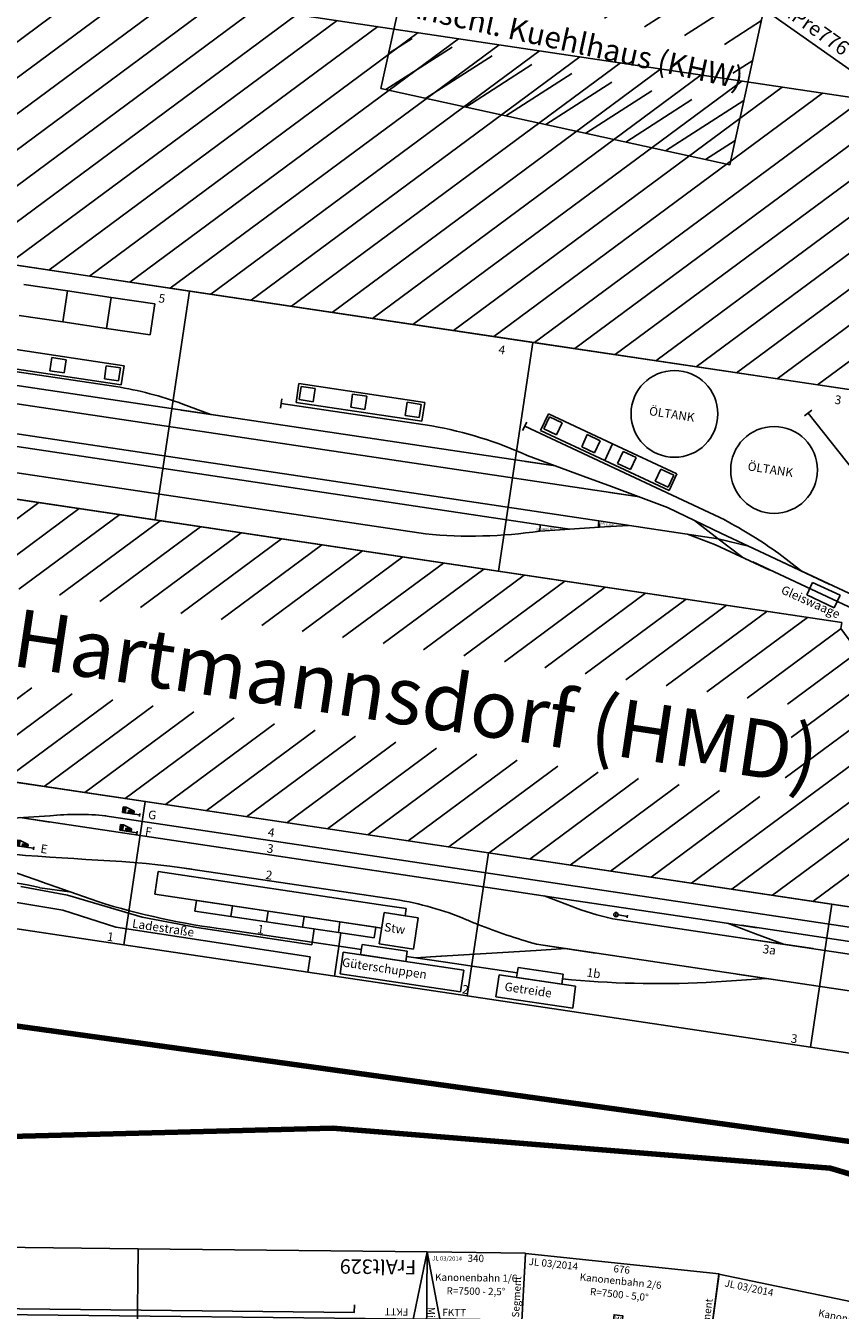
# Model space of a CAD drawing. Units: millimetres. Extents: x -4455 to 30055, y -3997 to 16018.
# Drawn here: x 19112 to 21928, y 5664 to 10104 of the extents above; entities that cross this region are included whole.
import ezdxf
from ezdxf.enums import TextEntityAlignment as Align

# ---------------------------------------------------------------- set-up
doc = ezdxf.new("R2010")
doc.units = ezdxf.units.MM
doc.layers.add('Bedienraum', color=2, linetype='Continuous', lineweight=25)
doc.styles.get("Standard").update_dxf_attribs({"font": 'arial.ttf'})

# ---------------------------------------------------------------- blocks, each defined once
blk = doc.blocks.new('Wattenscheider')
blk.add_lwpolyline([(-20, -20), (20, -20), (20, 20), (-20, 20)], close=True)
blk.add_text('W', height=25).set_placement((0, 0), align=Align.MIDDLE_CENTER)
blk = doc.blocks.new('A$C682A4170')
for p, q in [((1000, 500), (0, 500)), ((0, 500), (0, 0)), ((1000, 0), (1000, 500)), ((1000, 500), (2000, 500)), ((3000, 500), (2000, 500)), ((2000, 0), (2000, 500)), ((3000, 0), (3000, 500)), ((0, 267), (3000, 267)), ((0, 233), (3000, 233)), ((0, 0), (1000, 0)), ((2000, 0), (1000, 0)), ((2000, 0), (3000, 0))]:
    blk.add_line(p, q)
for points in [[(0, 500), (50, 250), (0, 0)], [(3000, 500), (2950, 250), (3000, 0)]]:
    blk.add_lwpolyline(points)
for points in [[(124.4, 273.8), (164.4, 273.8), (164.4, 313.8), (124.4, 313.8)], [(2880, 188.4), (2920, 188.4), (2920, 228.4), (2880, 228.4)]]:
    blk.add_lwpolyline(points, close=True)
at = {"color": 3}
for points in [[(250, 314.1), (250, 288), (2250, 288), (2250, 314.1)], [(250, 185.9), (250, 212), (2250, 212), (2250, 185.9)]]:
    blk.add_lwpolyline(points, dxfattribs=at)
for p in [(100, 293.8), (2855.6, 208.4)]:
    blk.add_blockref('Wattenscheider', p)
at = {"color": 2}
blk.add_text('RBS 03/2011', height=25, dxfattribs=at).set_placement((25, 475), align=Align.MIDDLE_LEFT)
for s, p in [('3000', (1500, 475)), ('Bk. + Hp. Miltitz (MI)', (1500, 425)), ('FKTT', (2893.1, 304.1)), ('W', (144.4, 293.8)), ('FKTT', (104.5, 208.6)), ('W', (2900, 208.4))]:
    blk.add_text(s, height=25).set_placement(p, align=Align.MIDDLE_CENTER)
blk.add_text('FrAlt329', height=50).set_placement((37.6, 53.7), align=Align.MIDDLE_LEFT)
at = {"char_height": 25, "attachment_point": 5}
for insert in [(20.6, 286.8), (2979.4, 286.8)]:
    blk.add_mtext('Mi', dxfattribs=dict(at, insert=insert))
blk = doc.blocks.new('FrAlt329_V01_1')
blk.add_blockref('A$C682A4170', (36.2, -257.6))
blk = doc.blocks.new('GLEISE-G49')
at = {"color": 3}
for p, q in [((992.7, -637.1), (1012.7, -637.1)), ((992.7, -647.1), (992.7, -637.1)), ((992.7, -697.1), (992.7, -637.1)), ((1012.7, -647.1), (992.7, -647.1)), ((992.7, -657.1), (1002.7, -657.1)), ((992.7, -657.1), (992.7, -677.1)), ((1002.7, -657.1), (1002.7, -677.1)), ((1012.7, -637.1), (1012.7, -647.1)), ((987.7, -697.1), (997.7, -697.1)), ((1002.7, -677.1), (992.7, -677.1))]:
    blk.add_line(p, q, dxfattribs=at)
for points in [[(992.7, -647.1), (992.7, -637.1), (1012.7, -647.1), (1012.7, -637.1)], [(992.7, -677.1), (1002.7, -677.1), (992.7, -657.1), (1002.7, -657.1)]]:
    blk.add_solid(points, dxfattribs=at)
blk = doc.blocks.new('A$C438E558C')
at = {"layer": 'Bedienraum'}
h = blk.add_hatch(dxfattribs=at)
h.set_pattern_fill('_USER', color=256, scale=100, angle=45, style=0, pattern_type=0)
h.set_pattern_definition([(45, (-45787.18, -190425.6), (-70.71068, 70.71068), [])])
h.paths.add_polyline_path([(0, 2267.8), (0, 3267.8), (3600, 3267.8), (6367.8, 500), (5361.1, 500), (3600, 2267.8)])
h = blk.add_hatch(dxfattribs=at)
h.set_pattern_fill('_U', color=256, scale=100, angle=45, style=0, pattern_type=0)
h.set_pattern_definition([(45, (-0.0003, 0.0002), (-70.7107, 70.7107), [])])
h.paths.add_polyline_path([(109.4, 500), (0, 1467.8), (3555, 1467.8), (3565, 1465), (3565.7, 1467.8), (3600, 1467.8), (3600, 1447.5), (4540.8, 500)])
h.paths.add_polyline_path([(475.3, 831.4), (475.3, 1161.4), (3485.7, 1161.4), (3485.7, 831.4)], flags=16)
for p, q in [((1200, 2267.8), (0, 2267.8)), ((1200, 1467.8), (1200, 2267.8)), ((2400, 2267.8), (1200, 2267.8)), ((1200, 2267.8), (1200, 1467.8)), ((2400, 1467.8), (2400, 2267.8)), ((3600, 2267.8), (2400, 2267.8)), ((2400, 2267.8), (2400, 1467.8)), ((3388.9, 2178.8), (3366.5, 2154.9)), ((4349.5, 1256.1), (3377.7, 2166.8)), ((2420.2, 1992.3), (2410.5, 1961)), ((3147, 1758.9), (2415.4, 1976.7)), ((1570.8, 1946.8), (1570.8, 1914)), ((2097.9, 1930.4), (1570.8, 1930.4)), ((997, 1903.5), (553, 1903.5)), ((1335.9, 1856.6), (1234.7, 1877.9)), ((2641, 1835.8), (2438.4, 1878.3)), ((2541.1, 1856.8), (471.1, 1856.8)), ((1439.3, 1856.8), (1232.3, 1856.4)), ((2541.1, 1856.8), (2436.4, 1856.8)), ((2641, 1835.8), (2742.5, 1815.4)), ((2844.1, 1793.9), (80, 1793.9)), ((2843.8, 1793.9), (2740.4, 1793.9)), ((2945, 1772.5), (2742.5, 1815.4)), ((2945, 1772.5), (3142.6, 1711)), ((3043.7, 1741.8), (3135, 1690.8)), ((2717.2, 1691.1), (80, 1691.1)), ((2924.2, 1691.1), (2717.2, 1691.1)), ((2719.6, 1669.6), (2717.2, 1691.1)), ((2820.8, 1691.1), (2719.6, 1669.6)), ((2924.2, 1691.1), (3135, 1690.8)), ((3027.6, 1691.1), (3128.8, 1669.6)), ((3241.8, 1681.3), (3135, 1690.8)), ((3228.1, 1640.1), (3135, 1690.8)), ((3340.9, 1651.5), (3142.6, 1711)), ((80, 1647.9), (2619.7, 1647.9)), ((2621.7, 1648.3), (2518.3, 1647.9)), ((2518.3, 1647.9), (2520.4, 1626.3)), ((2722.7, 1670.2), (2520.4, 1626.3)), ((2722.7, 1670.2), (2720.6, 1680)), ((3327.2, 1610.6), (3128.8, 1669.6)), ((3539.2, 1592), (3340.9, 1651.5)), ((3779, 1520.7), (3343.3, 1650.5)), ((3440.1, 1621.7), (3349.4, 1671.4)), ((3996.1, 1411.6), (3264.5, 1629.3)), ((80, 1557.9), (2131.1, 1557.9)), ((0, 1467.8), (1200, 1467.8)), ((1200, 1467.8), (2400, 1467.8)), ((2400, 1467.8), (3600, 1467.8)), ((1309.4, 500), (109.4, 500)), ((1309.4, 0), (1309.4, 500)), ((2509.4, 500), (1309.4, 500)), ((1309.4, 500), (1309.4, 0)), ((2509.4, 0), (2509.4, 500)), ((3709.4, 500), (2509.4, 500)), ((2509.4, 500), (2509.4, 0)), ((3709.4, 0), (3709.4, 500)), ((4909.4, 500), (3709.4, 500)), ((3709.4, 500), (3709.4, 0)), ((788.3, 359.7), (990.8, 402.7)), ((1178.1, 430.8), (3942.2, 430.9)), ((889.5, 381.2), (992.9, 381.2)), ((889.5, 381.2), (2618.4, 381.2)), ((2618.4, 381.2), (2825.4, 381.2)), ((2721.8, 381.2), (2823, 359.7)), ((3259.2, 381.6), (2825.4, 381.2)), ((3259.2, 381.6), (3466.2, 381.6)), ((3362.7, 381.6), (3463.8, 360.1)), ((3412, 381.7), (4124, 381.7)), ((3565, 338.6), (3463.8, 360.1)), ((2968.2, 338.6), (4326.4, 338.6)), ((3668.4, 338.6), (3461.4, 338.6)), ((1468.4, 292.8), (2214.8, 292.8)), ((702.8, 228.6), (996.3, 173.4)), ((2363.8, 114.7), (2722.3, 191)), ((4878.2, 212.5), (2719.9, 212.5)), ((2926.9, 212.5), (2719.9, 212.5)), ((2823.5, 212.5), (2722.3, 191)), ((3422.5, 191), (3319.4, 168.3)), ((3627.1, 212.5), (3420.1, 212.5)), ((3523.7, 212.5), (3422.5, 191)), ((4120.3, 212.5), (3627.1, 212.5)), ((1096.6, 153.5), (993.2, 151.5)), ((1198.2, 134), (994.9, 173.1)), ((1651.8, 104.3), (2123.9, 104.3)), ((2301.8, 132.9), (2182.5, 132.9)), ((2281.8, 104.3), (2314.4, 104.3)), ((2281.8, 104.3), (2418, 104.3)), ((2314.4, 104.3), (2415.6, 125.8)), ((2418, 104.3), (2668.9, 104.3)), ((2668.9, 88.4), (2668.9, 123.5)), ((2826.8, 123.5), (2826.8, 88.4)), ((2063.3, 10.6), (2063.3, 87)), ((109.4, 0), (1309.4, 0)), ((1309.4, 0), (2509.4, 0)), ((2509.4, 0), (3709.4, 0)), ((3709.4, 0), (4909.4, 0))]:
    blk.add_line(p, q)
at = {"color": 3}
for p, q in [((630.3, 2206.1), (782.9, 2206.1)), ((782.9, 2206.1), (935.5, 2206.1)), ((782.9, 2097.6), (782.9, 2206.1)), ((782.9, 2206.1), (782.9, 2097.6)), ((935.5, 2206.1), (1088.1, 2206.1)), ((935.5, 2097.6), (935.5, 2206.1)), ((935.5, 2206.1), (935.5, 2097.6)), ((1088.1, 2206.1), (1088.1, 2097.6)), ((782.9, 2097.6), (630.3, 2097.6)), ((935.5, 2097.6), (782.9, 2097.6)), ((1088.1, 2097.6), (935.5, 2097.6)), ((2061.4, 2007.5), (1621.2, 2007.5)), ((1621.2, 2007.5), (1621.2, 1941.4)), ((1630.4, 1998.7), (1679.8, 1998.7)), ((1630.4, 1952.7), (1630.4, 1998.7)), ((1679.8, 1998.7), (1679.8, 1952.7)), ((1810.5, 1998.7), (1859.9, 1998.7)), ((1810.5, 1952.7), (1810.5, 1998.7)), ((1859.9, 1998.7), (1859.9, 1952.7)), ((2000.8, 1998.7), (2050.2, 1998.7)), ((2000.8, 1952.7), (2000.8, 1998.7)), ((2050.2, 1998.7), (2050.2, 1952.7)), ((2061.4, 1941.4), (2061.4, 2007.5)), ((2472, 1971), (2490, 2031.5)), ((2481.7, 1977.4), (2494.8, 2021.4)), ((2490, 2031.5), (2724.9, 1961.6)), ((2494.8, 2021.4), (2542.1, 2007.4)), ((2542.1, 2007.4), (2529, 1963.3)), ((1014.2, 1978.8), (573.9, 1978.8)), ((763.3, 1970), (812.7, 1970)), ((763.3, 1924.1), (763.3, 1970)), ((812.7, 1970), (812.7, 1924.1)), ((953.6, 1970), (1003, 1970)), ((953.6, 1924.1), (953.6, 1970)), ((1003, 1970), (1003, 1924.1)), ((1014.2, 1912.8), (1014.2, 1978.8)), ((2706.9, 1901.1), (2472, 1971)), ((2529, 1963.3), (2481.7, 1977.4)), ((2620.7, 1936.1), (2633.8, 1980.1)), ((2633.8, 1980.1), (2681.1, 1966)), ((2681.1, 1966), (2668, 1922)), ((2724.9, 1961.6), (2706.9, 1901.1)), ((2706.9, 1901.1), (2724.9, 1961.6)), ((2724.9, 1961.6), (2959.9, 1891.6)), ((573.9, 1912.8), (1014.2, 1912.8)), ((812.7, 1924.1), (763.3, 1924.1)), ((1003, 1924.1), (953.6, 1924.1)), ((1621.2, 1941.4), (2061.4, 1941.4)), ((1679.8, 1952.7), (1630.4, 1952.7)), ((1859.9, 1952.7), (1810.5, 1952.7)), ((2050.2, 1952.7), (2000.8, 1952.7)), ((2668, 1922), (2620.7, 1936.1)), ((2751.5, 1897.1), (2764.6, 1941.1)), ((2764.6, 1941.1), (2811.9, 1927.1)), ((2811.9, 1927.1), (2798.8, 1883)), ((2941.9, 1831.2), (2706.9, 1901.1)), ((2798.8, 1883), (2751.5, 1897.1)), ((2889.3, 1856.1), (2902.4, 1900.1)), ((2902.4, 1900.1), (2949.7, 1886)), ((2949.7, 1886), (2936.6, 1842)), ((2959.9, 1891.6), (2941.9, 1831.2)), ((2936.6, 1842), (2889.3, 1856.1)), ((3465.7, 1544.5), (3479.3, 1590.3)), ((3479.3, 1590.3), (3580.4, 1560.2)), ((3580.4, 1560.2), (3566.8, 1514.4)), ((3566.8, 1514.4), (3465.7, 1544.5)), ((1276.7, 461.3), (1246.7, 471.3)), ((1276.7, 399.4), (1246.7, 409.4)), ((2976.7, 346.5), (2976.8, 361.5)), ((3016.7, 348.7), (3016.8, 358.7)), ((3016.8, 353.7), (2984.3, 353.9)), ((931.3, 293.2), (901.3, 303.2)), ((1389, 267.8), (2182.5, 267.8)), ((1389, 188.4), (1389, 267.8)), ((2182.5, 267.8), (2256.2, 267.8)), ((2256.2, 267.8), (2256.2, 242.4)), ((2182.5, 242.4), (2301.8, 242.4)), ((2182.5, 132.9), (2182.5, 242.4)), ((2256.2, 242.4), (2182.5, 242.4)), ((2301.8, 242.4), (2301.8, 132.9)), ((2182.5, 188.4), (1389, 188.4)), ((1535, 188.4), (1660.4, 188.4)), ((1535, 151.4), (1535, 188.4)), ((1660.4, 188.4), (1785.8, 188.4)), ((1660.4, 151.4), (1660.4, 188.4)), ((1660.4, 188.4), (1660.4, 151.4)), ((1785.8, 188.4), (1911.2, 188.4)), ((1785.8, 151.4), (1785.8, 188.4)), ((1785.8, 188.4), (1785.8, 151.4)), ((1911.2, 188.4), (1911.2, 151.4)), ((1911.2, 188.4), (2036.6, 188.4)), ((1911.2, 151.4), (1911.2, 188.4)), ((2036.6, 188.4), (2036.6, 151.4)), ((2036.6, 188.4), (2162, 188.4)), ((2036.6, 151.4), (2036.6, 188.4)), ((2162, 188.4), (2162, 151.4)), ((927.6, 146.6), (1091.1, 140.5)), ((1091.1, 140.5), (1357.7, 103)), ((1660.4, 151.4), (1535, 151.4)), ((1785.8, 151.4), (1660.4, 151.4)), ((1911.2, 151.4), (1785.8, 151.4)), ((2036.6, 151.4), (1911.2, 151.4)), ((1952.3, 151.4), (1952.3, 95.6)), ((2162, 151.4), (2036.6, 151.4)), ((2045.5, 151.4), (2045.5, 0)), ((1082.5, 86.6), (770.5, 91.9)), ((1357.7, 103), (1550.2, 95.6)), ((1550.2, 95.6), (1952.3, 95.6)), ((2123.9, 122.1), (2281.8, 122.1)), ((2123.9, 87), (2123.9, 122.1)), ((2281.8, 122.1), (2281.8, 87)), ((2668.9, 123.5), (2826.8, 123.5)), ((1272.9, 55.6), (1082.5, 86.6)), ((1952.3, 53.6), (1272.9, 55.6)), ((1952.3, 53.6), (1952.3, 0)), ((2063.3, 87), (2484.4, 87)), ((2281.8, 87), (2123.9, 87)), ((2484.4, 87), (2484.4, 10.6)), ((2608.3, 88.4), (2874.8, 88.4)), ((2608.3, 11.9), (2608.3, 88.4)), ((2826.8, 88.4), (2668.9, 88.4)), ((2874.8, 88.4), (2876.7, 11.9)), ((2484.4, 10.6), (2063.3, 10.6)), ((2876.7, 11.9), (2608.3, 11.9))]:
    blk.add_line(p, q, dxfattribs=at)
for centre, radius in [((2921.1, 2095.7), 150), ((3290.5, 1954.9), 150), ((2976.8, 354), 7.5)]:
    blk.add_circle(centre, radius, dxfattribs=at)
for centre, radius, start, end in [((2062.1, 557.7), 1373.2, 74.0952, 88.5077), ((989.4, 713.6), 1189.9, 78.1059, 89.6333), ((2557.1, 116.5), 1745.1, 63.0001, 70.246), ((2041.7, 3209.4), 1653.9, 273.0996, 286.8271), ((2996, 1134.9), 800, 232.5215, 232.5381), ((1218.4, -475.9), 907.6, 92.3161, 104.5191), ((3011.3, 1137.2), 800, 255.9285, 266.9073), ((2214.8, -707.2), 1000, 75.3498, 90), ((2871.1, 1803.3), 1594.9, 255.3498, 256.8909), ((2981.8, 2290.9), 2094.8, 256.9669, 262.8192), ((2871.1, 1803.3), 1594.9, 265.9218, 265.9261), ((886, -1223.4), 1379.8, 85.637, 92.6996), ((1589.1, 2626.8), 2523.3, 261.0872, 271.4229), ((2651.5, 3526.6), 3424.1, 272.9345, 281.2479)]:
    blk.add_arc(centre, radius, start, end)
at = {"end_tangent": (-1, 0)}
blk.add_spline([(705.2, 250.1), (802.9, 250.1), (1468.4, 292.8), (1503.3, 292.8)], degree=3, dxfattribs=at)
at = {"layer": 'Bedienraum'}
blk.add_lwpolyline([(0, 2267.8), (0, 3267.8), (3600, 3267.8), (6367.8, 500), (5361.1, 500), (3600, 2267.8), (0, 2267.8)], dxfattribs=at)
blk.add_lwpolyline([(0, 1467.8), (109.4, 500), (4540.8, 500), (3600, 1447.5), (3600, 1467.8)], close=True, dxfattribs=at)
at = {"rotation": 90}
for p in [(599.6, -541.4), (599.6, -603.2), (254.2, -709.4)]:
    blk.add_blockref('GLEISE-G49', p, dxfattribs=at)
at = {"color": 3}
for s, p in [('5', (1098, 2213.5)), ('4', (2287.1, 2211.8)), ('3', (3462.2, 2212.1)), ('ÖLTANK', (2833.4, 2078.4)), ('ÖLTANK', (3198.7, 1939.9)), ('G', (1326.2, 443.2)), ('4', (1744.8, 444.2)), ('F', (1324.4, 383.9)), ('3', (1749.4, 388.3)), ('2', (1758.7, 297.2)), ('3a', (3496.3, 297.7)), ('E', (975.6, 271.5)), ('Stw', (2190.9, 179.1)), ('1', (1757.9, 107.7)), ('1b', (2906.4, 127.6)), ('Ladestraße', (1327.3, 62.6)), ('Güterschuppen', (2065.1, 37.2)), ('Getreide', (2633.1, 37.2)), ('1', (1248.1, 5.2)), ('2', (2488.9, 6.3)), ('3', (3638.2, 6.3))]:
    blk.add_text(s, height=30, dxfattribs=at).set_placement(p)
for s, height, rotation, p in [('EW 3 Links', 8.39, 180, (2769.4, 1687.4)), ('EW 3 Rechts', 8.379, 192.2342, (2569.5, 1646.4))]:
    blk.add_text(s, height=height, rotation=rotation).set_placement(p)
blk.add_text('Gleiswaage', height=30, rotation=344.3147, dxfattribs=at).set_placement((3374.2, 1537.4))
blk.add_text('Bf. Hartmannsdorf (HMD)', height=200).set_placement((1980.5, 995.9), align=Align.MIDDLE_CENTER)
blk = doc.blocks.new('A$C73914668')
for p, q in [((0, 460.8), (1342.7, 461)), ((194, 0), (0, 460.8)), ((1149, 0), (1342.7, 461)), ((194, 0), (1149, 0))]:
    blk.add_line(p, q)
blk.add_arc((672.1, -1135.2), 1481.4, 67.2106, 112.8353)
for s, p in [('1337', (665.1, 437.7)), ('Allee mit Bü', (666.5, 385.5))]:
    blk.add_text(s, height=25, rotation=359.7701).set_placement(p, align=Align.MIDDLE_CENTER)
at = {"color": 2}
blk.add_text('MaLo 08/2013 ', height=25, dxfattribs=at).set_placement((47.2, 425.1), align=Align.MIDDLE_LEFT)
blk.add_text('R=1500 - 45%%D', height=25).set_placement((673.8, 305.3), align=Align.MIDDLE_CENTER)
blk.add_text('MaPre776', height=50).set_placement((195.5, 48.7), align=Align.MIDDLE_LEFT)
at = {"color": 1}
blk.add_text('ungeprueft', height=40, dxfattribs=at).set_placement((1145, 43), align=Align.MIDDLE_RIGHT)
blk = doc.blocks.new('A$C4BDE4C9F')
blk.add_blockref('A$C73914668', (0, 0))
blk = doc.blocks.new('SH0-klein')
blk.add_lwpolyline([(7.3, 7.3), (-7.3, 7.3), (-7.3, -7.3), (7.3, -7.3)], close=True)
at = {"const_width": 3}
blk.add_lwpolyline([(0.2, 7.3), (0.2, -7.3)], dxfattribs=at)
blk.add_circle((0, 0), 7.29)
blk = doc.blocks.new('A$C2F0F7125')
at = {"layer": 'Bedienraum'}
h = blk.add_hatch(dxfattribs=at)
h.set_pattern_fill('_U', color=256, scale=100, angle=45, style=0, pattern_type=0)
h.set_pattern_definition([(45, (-7539.23, -11170.63), (-70.7107, 70.7107), [])])
h.paths.add_polyline_path([(0, 0), (0, 600), (1235, 600), (1235, 0)])
h.paths.add_polyline_path([(58.3, 192), (58.3, 402.6), (1177.7, 402.6), (1177.7, 192)], flags=16)
for p, q in [((40.8, 1032.1), (710.6, 852.6)), ((1.8, 1006.3), (575.4, 852.6)), ((1204.1, 852.6), (575.4, 852.6)), ((1.5, 800), (1235, 800)), ((476.8, 698), (0, 698))]:
    blk.add_line(p, q)
blk.add_lwpolyline([(0, 600), (1235, 600), (1235, 1000), (643, 1000), (254.7, 1386.7), (0, 1128.4)], close=True)
at = {"color": 3}
for points in [[(157.7, 1070.4), (126.7, 1078.9), (114.7, 1033.8), (145.7, 1025.8)], [(167.2, 1105.9), (145.7, 1025.8), (481.2, 936.2), (502.2, 1015.8)], [(511.7, 974.7), (504.2, 947.7), (534.7, 939.2), (542.2, 966.7)]]:
    blk.add_lwpolyline(points, close=True, dxfattribs=at)
for centre, radius, start, end in [((812.3, 127.1), 727.1, 74.054, 86.0894), ((1113, -457.6), 1261.7, 94.5916, 106.9875), ((1212.4, 1528.9), 730.6, 254.0828, 266.0606), ((375.8, 1955.6), 1261.7, 274.5916, 286.9875)]:
    blk.add_arc(centre, radius, start, end)
at = {"layer": 'Bedienraum'}
blk.add_lwpolyline([(1235, 600), (1235, 0), (0, 0), (0, 600)], close=True, dxfattribs=at)
at = {"rotation": 344.9981104314647}
blk.add_blockref('SH0-klein', (26.7, 1035.8), dxfattribs=at)
blk.add_blockref('SH0-klein', (1226, 852.6))
at = {"color": 2}
blk.add_text('MaLo 01/2017 ', height=23, rotation=315, dxfattribs=at).set_placement((245.1, 1361.1), align=Align.MIDDLE_LEFT)
for s, height, p in [('1235', 25, (934, 975)), ('Anschluss Kuehlhaus Henry Walter KG', 25, (934, 925)), ('Anschl. Kuehlhaus (KHW)', 75, (617.5, 300))]:
    blk.add_text(s, height=height).set_placement(p, align=Align.MIDDLE_CENTER)
blk.add_text('RoWen367', height=50).set_placement((5.9, 650), align=Align.MIDDLE_LEFT)
blk = doc.blocks.new('A$C46022641')
for p, q in [((51.1, 251.3), (0, 501)), ((2.1, 0), (0, 501)), ((0, 501), (340.1, 500.6)), ((319.1, 0), (340.1, 500.6)), ((2.1, 0), (51.1, 251.3)), ((2.1, 0), (319.1, 0))]:
    blk.add_line(p, q)
for radius, start, end in [(7517, 88.64805, 91.15855), (7483, 88.65283, 91.16271)]:
    blk.add_arc((153, -7248), radius, start, end)
for s, p in [('340', (168.1, 480.5)), ('Kanonenbahn 1/6', (170.4, 413.6)), ('R=7500 - 2,5°', (170.4, 367))]:
    blk.add_text(s, height=25).set_placement(p, align=Align.MIDDLE_CENTER)
at = {"color": 2}
blk.add_text('JL 03/2014 ', height=15, dxfattribs=at).set_placement((17.4, 478.6), align=Align.MIDDLE_LEFT)
for s, rotation, p in [('Segment', 87.6, (308, 278.2)), ('Mi', 270, (17, 310.1))]:
    blk.add_text(s, height=25, rotation=rotation).set_placement(p, align=Align.MIDDLE_LEFT)
for s, height, p in [('FKTT', 25, (55.3, 292.2)), ('NoMel689a', 35, (57.9, 76.2))]:
    blk.add_text(s, height=height).set_placement(p, align=Align.MIDDLE_LEFT)
at = {"color": 1}
blk.add_text('ungeprueft', height=35, dxfattribs=at).set_placement((278.5, 31.8), align=Align.MIDDLE_RIGHT)
blk = doc.blocks.new('NoMel689a_V01_0')
blk.add_blockref('A$C46022641', (140.4, -236.5))
blk = doc.blocks.new('A$C3B766A83')
for p, q in [((0, 500.4), (672.5, 500.8)), ((24.4, 0), (0, 500.4)), ((658.4, 0), (672.5, 500.8)), ((24.4, 0), (658.4, 0))]:
    blk.add_line(p, q)
for points in [[(326.5, 291.6), (356.5, 291.6), (356.5, 321.6), (326.5, 321.6)], [(326.5, 194), (356.5, 194), (356.5, 224), (326.5, 224)]]:
    blk.add_lwpolyline(points, close=True)
for radius, start, end in [(7517, 87.44787, 92.43827), (7483, 87.44357, 92.43665)]:
    blk.add_arc((331.2, -7243), radius, start, end)
at = {"color": 2}
blk.add_text('JL 03/2014 ', height=25, dxfattribs=at).set_placement((13.7, 474.4), align=Align.MIDDLE_LEFT)
for s, p in [('676', (336.4, 480.5)), ('Kanonenbahn 2/6', (336.9, 439.8)), ('R=7500 - 5,0°', (337.3, 393.3))]:
    blk.add_text(s, height=25).set_placement(p, align=Align.MIDDLE_CENTER)
for rotation, p in [(88.36, (645.5, 340.6)), (272.79, (39.1, 161.1))]:
    blk.add_text('Segment', height=25, rotation=rotation).set_placement(p, align=Align.MIDDLE_CENTER)
for p in [(331.1, 297.9), (331.1, 200.3)]:
    blk.add_text('W', height=18.8).set_placement(p)
blk.add_text('NoMel689b', height=40).set_placement((49.4, 45), align=Align.MIDDLE_LEFT)
at = {"color": 1}
blk.add_text('ungeprueft', height=40, dxfattribs=at).set_placement((633.4, 45), align=Align.MIDDLE_RIGHT)
blk = doc.blocks.new('NoMel689b_V01_1')
blk.add_blockref('A$C3B766A83', (34, -242.9))
blk = doc.blocks.new('A$C76DE001D')
for p, q in [((0, 499.7), (1010.7, 500.4)), ((36.7, 0), (0, 499.7)), ((986.7, 0), (1010.7, 500.4)), ((36.7, 0), (986.7, 0))]:
    blk.add_line(p, q)
for radius, start, end in [(7517, 86.22785, 93.72081), (7483, 86.22317, 93.71863)]:
    blk.add_arc((504.9, -7234.4), radius, start, end)
at = {"color": 2}
blk.add_text('JL 03/2014 ', height=25, dxfattribs=at).set_placement((26, 474.4), align=Align.MIDDLE_LEFT)
for s, p in [('1015', (505.6, 480.5)), ('Kanonenbahn 3/6', (506.1, 439.9)), ('R=7500 - 7,5°', (506.7, 393.4))]:
    blk.add_text(s, height=25).set_placement(p, align=Align.MIDDLE_CENTER)
for rotation, p in [(87.26, (980.5, 340.8)), (274.2, (47.4, 161.4))]:
    blk.add_text('Segment', height=25, rotation=rotation).set_placement(p, align=Align.MIDDLE_CENTER)
blk.add_text('NoMel689c', height=50).set_placement((37.9, 50), align=Align.MIDDLE_LEFT)
at = {"color": 1}
blk.add_text('ungeprueft', height=50, dxfattribs=at).set_placement((972.2, 47.3), align=Align.MIDDLE_RIGHT)
blk = doc.blocks.new('NoMel689c_V01_0')
blk.add_blockref('A$C76DE001D', (280.4, -224.6))
blk = doc.blocks.new('A$C4C2D3203')
for p, q in [((32.1, 0), (0, 500)), ((0, 500), (1014.1, 500)), ((982.1, 0), (1014.1, 500)), ((32.1, 0), (982.1, 0))]:
    blk.add_line(p, q)
for radius, start, end in [(7517, 86.25378, 93.76117), (7483, 86.25343, 93.76159)]:
    blk.add_arc((508, -7233.9), radius, start, end)
at = {"color": 2}
blk.add_text('JL 03/2014 ', height=25, dxfattribs=at).set_placement((21.3, 474.4), align=Align.MIDDLE_LEFT)
for s, p in [('1015', (507.1, 480.5)), ('Kanonenbahn 4/6', (507.1, 439.9)), ('R=7500 - 7,5°', (507.1, 393.4))]:
    blk.add_text(s, height=25).set_placement(p, align=Align.MIDDLE_CENTER)
for rotation, p in [(86.33, (981.4, 341.6)), (273.67, (44.3, 161.4))]:
    blk.add_text('Segment', height=25, rotation=rotation).set_placement(p, align=Align.MIDDLE_CENTER)
blk.add_text('NoMel689d', height=50).set_placement((33.2, 50), align=Align.MIDDLE_LEFT)
at = {"color": 1}
blk.add_text('ungeprueft', height=50, dxfattribs=at).set_placement((967.6, 47.3), align=Align.MIDDLE_RIGHT)
blk = doc.blocks.new('NoMel689d_V01_0')
blk.add_blockref('A$C4C2D3203', (243.6, -220.2))
blk = doc.blocks.new('A$C443021F6')
for p, q in [((0, 499.5), (676.4, 499.6)), ((22.3, 0), (0, 499.5)), ((655.3, 0), (676.4, 499.6)), ((22.3, 0), (655.3, 0))]:
    blk.add_line(p, q)
for points in [[(323.8, 291.2), (353.8, 291.2), (353.8, 321.2), (323.8, 321.2)], [(324.1, 193.4), (354.1, 193.4), (354.1, 223.4), (324.1, 223.4)]]:
    blk.add_lwpolyline(points, close=True)
for radius, start, end in [(7517, 87.49625, 92.49924), (7483, 87.49584, 92.49896)]:
    blk.add_arc((338.2, -7243.1), radius, start, end)
at = {"color": 2}
blk.add_text('JL 03/2014 ', height=25, dxfattribs=at).set_placement((11.6, 474.4), align=Align.MIDDLE_LEFT)
for s, p in [('676', (338.2, 480.5)), ('Kanonenbahn 5/6', (338.3, 439.9)), ('R=7500 - 5,0°', (338.3, 393.3))]:
    blk.add_text(s, height=25).set_placement(p, align=Align.MIDDLE_CENTER)
for rotation, p in [(87.589, (647.2, 340.9)), (272.56, (37.7, 160.6))]:
    blk.add_text('Segment', height=25, rotation=rotation).set_placement(p, align=Align.MIDDLE_CENTER)
for p in [(328.4, 297.5), (328.7, 199.7)]:
    blk.add_text('W', height=18.8).set_placement(p)
blk.add_text('NoMel689e', height=40).set_placement((47.3, 45), align=Align.MIDDLE_LEFT)
at = {"color": 1}
blk.add_text('ungeprueft', height=40, dxfattribs=at).set_placement((630.3, 45), align=Align.MIDDLE_RIGHT)
blk = doc.blocks.new('NoMel689e_V01_1')
blk.add_blockref('A$C443021F6', (1.7, -252.6))
blk = doc.blocks.new('A$C110B23F0')
for p, q in [((0, 499.8), (337.6, 500)), ((15, 0), (0, 499.8)), ((284.8, 250.5), (337.6, 500)), ((332, 0), (337.6, 500)), ((332, 0), (284.8, 250.5)), ((15, 0), (332, 0))]:
    blk.add_line(p, q)
for radius in [7517, 7483]:
    blk.add_arc((169.7, -7248.2), radius, 88.73865, 91.23919)
for s, p in [('338', (181, 480.5)), ('Kanonenbahn 6/6', (183.3, 413.6)), ('R=7500 - 2,5°', (183.3, 367))]:
    blk.add_text(s, height=25).set_placement(p, align=Align.MIDDLE_CENTER)
at = {"color": 2}
blk.add_text('JL 03/2014 ', height=15, dxfattribs=at).set_placement((14.8, 479.2), align=Align.MIDDLE_LEFT)
for s, rotation, p in [('Mi', 89.36, (312.6, 277.3)), ('Segment', 91.72, (33.2, 100.9))]:
    blk.add_text(s, height=25, rotation=rotation).set_placement(p, align=Align.MIDDLE_LEFT)
for s, height, p in [('FKTT', 25, (198.8, 292.2)), ('NoMel689f', 35, (56.3, 79.3))]:
    blk.add_text(s, height=height).set_placement(p, align=Align.MIDDLE_LEFT)
at = {"color": 1}
blk.add_text('ungeprueft', height=35, dxfattribs=at).set_placement((277.8, 30.4), align=Align.MIDDLE_RIGHT)
blk = doc.blocks.new('NoMel689f_V01_0')
blk.add_blockref('A$C110B23F0', (196.7, -207.8))
blk = doc.blocks.new('A$C8147')
for name, p, rotation in [('NoMel689a_V01_0', (-132.9, 1059.3), 1.596359564522892), ('NoMel689b_V01_1', (289.9, 1081.5), 356.3973504978218), ('NoMel689c_V01_0', (689.5, 1068.1), 350.5901900704549), ('NoMel689d_V01_0', (1697.5, 925.5), 344.1806950298651), ('NoMel689e_V01_1', (2889.5, 623.3), 337.9511379726728), ('NoMel689f_V01_0', (3305.3, 422), 333.8503903244062)]:
    blk.add_blockref(name, p, dxfattribs=dict(rotation=rotation))
blk = doc.blocks.new('A$C8049')
at = {"rotation": 2.737768490753354}
blk.add_blockref('A$C8147', (63.9, 0), dxfattribs=at)

msp = doc.modelspace()

# ---------------------------------------------------------------- linework, layer by layer
at = {"color": 1, "lineweight": 211}
msp.add_lwpolyline([(3594, 14456.8), (13018.9, 14410.9), (16114.7, 14204.5), (23498.8, 14044), (26434.1, 12622.2), (28268.6, 10489.6), (28773.1, 9159.5), (28796, 7852.4), (27787, 7783.6), (27855.8, 6430.7), (27190.8, 5421.7), (26067.1, 4917.2), (24140.9, 5490.5), (21893.6, 6155.5), (20173.7, 6293.1), (17490.6, 6224.3), (14945.2, 7004), (11597.2, 6958.1), (10267.1, 8196.4), (8088.6, 7462.6)], dxfattribs=at)
at = {"color": 3, "lineweight": 211}
msp.add_lwpolyline([(27649.4, 11498.6), (28475, 10604.2), (28956.5, 9251.3), (28933.6, 8058.8), (27603.6, 7944.2), (27580.6, 7072.7), (26823.9, 6155.5), (25769, 5719.8), (14509.5, 7279.1), (13156.5, 8150.5), (12032.9, 9824.6), (10702.8, 10191.5)], dxfattribs=at)

# ---------------------------------------------------------------- block references
for name, p, rotation in [('A$C2F0F7125', (20340.1, 9886.7, -344.7), 347.6656881422897), ('A$C4BDE4C9F', (21505.5, 10272, -344.7), 324.8304348539125), ('A$C438E558C', (18156.2, 7120.9, -344.7), 351.5055623061216), ('A$C8049', (20379.6, 4545.8, -344.7), 354.8065874929206), ('FrAlt329_V01_1', (20533.6, 5608, -344.7), 179.3835118169694)]:
    msp.add_blockref(name, p, dxfattribs=dict(rotation=rotation))

doc.saveas('drawing.dxf')
